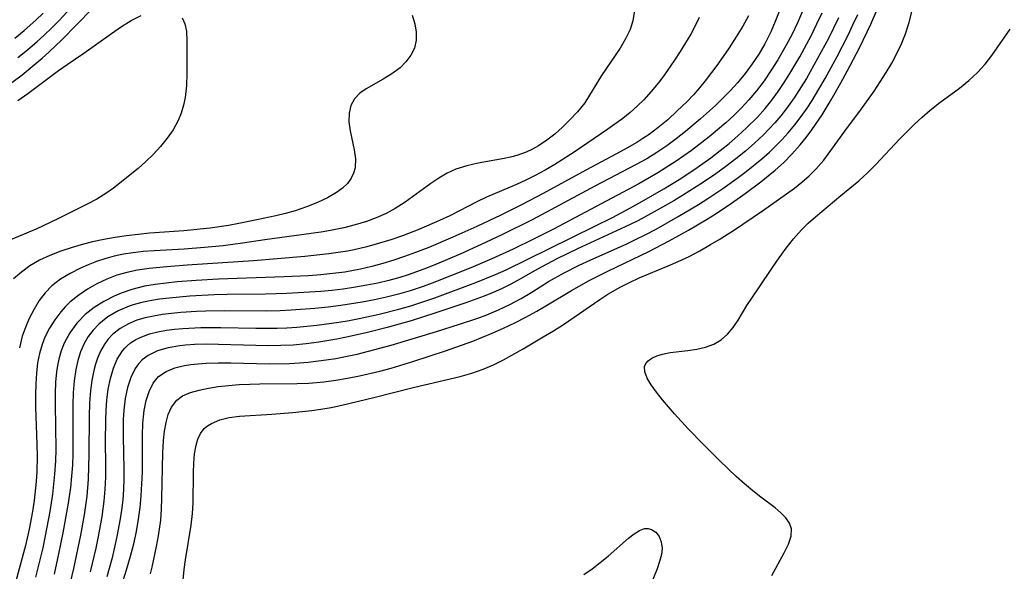
# Model space of a CAD drawing. Extents: x 1581100 to 1589302, y 2846625 to 2854827.
# Drawn here: x 1582386 to 1582535, y 2850656 to 2850739 of the extents above; entities that cross this region are included whole.
import ezdxf

# ---------------------------------------------------------------- set-up
doc = ezdxf.new("R2010")
doc.units = 0

msp = doc.modelspace()

# ---------------------------------------------------------------- linework, layer by layer
at = {"layer": 'WIL_049_Contours', "color": 0}
for points in [[(1582384.4, 2850729.69, 134), (1582385.96, 2850730.88, 134), (1582387.49, 2850732.11, 134), (1582388.98, 2850733.38, 134), (1582389.99, 2850734.29, 134), (1582391.96, 2850736.18, 134), (1582396.5, 2850740.78, 134)], [(1582385.3, 2850733.49, 136), (1582386.79, 2850734.67, 136), (1582388.24, 2850735.9, 136), (1582389.29, 2850736.85, 136), (1582390.44, 2850737.95, 136), (1582391.55, 2850739.08, 136), (1582394.04, 2850741.77, 136)], [(1582410.17, 2850739.51, 132), (1582410.57, 2850738.58, 132), (1582410.8, 2850737.45, 132), (1582410.9, 2850736.02, 132), (1582410.86, 2850731.06, 132), (1582410.81, 2850729.26, 132), (1582410.62, 2850727.46, 132), (1582410.38, 2850726.26, 132), (1582410.03, 2850725.09, 132), (1582409.57, 2850723.95, 132), (1582408.82, 2850722.57, 132), (1582407.92, 2850721.27, 132), (1582406.91, 2850720.03, 132), (1582405.83, 2850718.86, 132), (1582404.68, 2850717.76, 132), (1582403.49, 2850716.73, 132), (1582399.76, 2850713.74, 132), (1582398.62, 2850712.9, 132), (1582397.24, 2850712.06, 132), (1582395.78, 2850711.29, 132), (1582391.27, 2850709.03, 132), (1582388.19, 2850707.58, 132), (1582382, 2850705.03, 132)], [(1582488.39, 2850739.55, 138), (1582487.82, 2850738.39, 138), (1582487.1, 2850737.04, 138), (1582486.33, 2850735.71, 138), (1582485.51, 2850734.39, 138), (1582484.66, 2850733.08, 138), (1582483, 2850730.69, 138), (1582482.19, 2850729.61, 138), (1582481.13, 2850728.33, 138), (1582480.01, 2850727.11, 138), (1582478.99, 2850726.11, 138), (1582477.92, 2850725.17, 138), (1582476.83, 2850724.29, 138), (1582474.56, 2850722.63, 138), (1582469.47, 2850719.15, 138), (1582466.56, 2850717.32, 138), (1582465.08, 2850716.47, 138), (1582463.59, 2850715.66, 138), (1582462.16, 2850714.94, 138), (1582460.72, 2850714.27, 138), (1582456.19, 2850712.37, 138), (1582454.84, 2850711.72, 138), (1582450.64, 2850709.56, 138), (1582449.11, 2850708.83, 138), (1582445.98, 2850707.47, 138), (1582443.48, 2850706.52, 138), (1582441.75, 2850705.93, 138), (1582440, 2850705.39, 138), (1582438.1, 2850704.88, 138), (1582436.18, 2850704.43, 138), (1582435.16, 2850704.23, 138), (1582432.34, 2850703.78, 138), (1582428.71, 2850703.4, 138), (1582420.94, 2850702.75, 138), (1582410.92, 2850702.09, 138), (1582407.83, 2850701.85, 138), (1582405.17, 2850701.58, 138), (1582403.39, 2850701.32, 138), (1582401.82, 2850701, 138), (1582400.3, 2850700.56, 138), (1582398.76, 2850699.98, 138), (1582397.28, 2850699.27, 138), (1582395.87, 2850698.47, 138), (1582394.53, 2850697.57, 138), (1582393.2, 2850696.48, 138), (1582392.49, 2850695.78, 138), (1582391.83, 2850695.03, 138), (1582390.91, 2850693.83, 138), (1582390.1, 2850692.56, 138), (1582389.42, 2850691.21, 138), (1582388.98, 2850690.08, 138), (1582388.58, 2850688.72, 138), (1582388.31, 2850687.32, 138), (1582388.11, 2850685.74, 138), (1582388.01, 2850684.13, 138), (1582387.98, 2850682.49, 138), (1582388, 2850680.64, 138), (1582388.2, 2850675.04, 138), (1582388.23, 2850673.18, 138), (1582388.19, 2850670.83, 138), (1582388.1, 2850669.37, 138), (1582387.78, 2850666.48, 138), (1582387.53, 2850664.83, 138), (1582387.05, 2850662.18, 138), (1582386.46, 2850659.72, 138), (1582383.38, 2850648.36, 138)], [(1582444.95, 2850739.9, 134), (1582445.35, 2850738.6, 134), (1582445.58, 2850737.32, 134), (1582445.57, 2850736.09, 134), (1582445.29, 2850734.92, 134), (1582444.76, 2850733.83, 134), (1582444.02, 2850732.81, 134), (1582443.13, 2850731.91, 134), (1582441.9, 2850731, 134), (1582440.58, 2850730.2, 134), (1582437.99, 2850728.75, 134), (1582437.03, 2850728.08, 134), (1582436.23, 2850727.24, 134), (1582435.7, 2850726.22, 134), (1582435.42, 2850725.07, 134), (1582435.39, 2850723.76, 134), (1582435.57, 2850722.39, 134), (1582436.19, 2850719.54, 134), (1582436.38, 2850718.16, 134), (1582436.33, 2850716.83, 134), (1582436.11, 2850716, 134), (1582435.73, 2850715.22, 134), (1582435.16, 2850714.45, 134), (1582434.41, 2850713.74, 134), (1582433.53, 2850713.1, 134), (1582432.15, 2850712.29, 134), (1582430.62, 2850711.56, 134), (1582428.98, 2850710.9, 134), (1582427.25, 2850710.32, 134), (1582425.8, 2850709.92, 134), (1582424.32, 2850709.55, 134), (1582421.46, 2850708.92, 134), (1582418.73, 2850708.37, 134), (1582417.19, 2850708.1, 134), (1582414.39, 2850707.7, 134), (1582410.4, 2850707.3, 134), (1582405.28, 2850706.92, 134), (1582403.52, 2850706.75, 134), (1582401.77, 2850706.54, 134), (1582400.03, 2850706.28, 134), (1582398.31, 2850705.97, 134), (1582396.61, 2850705.6, 134), (1582395.26, 2850705.25, 134), (1582393.51, 2850704.74, 134), (1582391.8, 2850704.19, 134), (1582390.15, 2850703.56, 134), (1582388.58, 2850702.84, 134), (1582387.13, 2850702, 134), (1582385.85, 2850701.05, 134), (1582384.67, 2850700.03, 134)], [(1582384.85, 2850736.41, 138), (1582386.25, 2850737.55, 138), (1582388.05, 2850739.13, 138), (1582389.16, 2850740.2, 138)], [(1582385.3, 2850726.98, 132), (1582386.81, 2850728.06, 132), (1582391.44, 2850731.5, 132), (1582392.78, 2850732.44, 132), (1582395.31, 2850734.16, 132), (1582399.46, 2850737.13, 132), (1582400.97, 2850738.17, 132), (1582402.48, 2850739.09, 132), (1582403.97, 2850739.82, 132)], [(1582478.56, 2850740.34, 136), (1582478.36, 2850739.02, 136), (1582477.94, 2850737.72, 136), (1582477.25, 2850736.3, 136), (1582476.41, 2850734.91, 136), (1582473.58, 2850730.76, 136), (1582471.06, 2850726.65, 136), (1582469.99, 2850725.29, 136), (1582468.78, 2850723.99, 136), (1582467.69, 2850722.93, 136), (1582466.54, 2850721.92, 136), (1582465.34, 2850720.98, 136), (1582464.08, 2850720.14, 136), (1582463.16, 2850719.63, 136), (1582462.21, 2850719.18, 136), (1582460.81, 2850718.69, 136), (1582459.86, 2850718.44, 136), (1582458.89, 2850718.24, 136), (1582454.95, 2850717.52, 136), (1582453.23, 2850717.13, 136), (1582451.55, 2850716.59, 136), (1582450.25, 2850715.99, 136), (1582449, 2850715.26, 136), (1582447.78, 2850714.43, 136), (1582443.92, 2850711.6, 136), (1582442.41, 2850710.65, 136), (1582441.01, 2850709.91, 136), (1582439.54, 2850709.27, 136), (1582438.03, 2850708.71, 136), (1582436.34, 2850708.19, 136), (1582434.62, 2850707.74, 136), (1582432.86, 2850707.37, 136), (1582431.48, 2850707.13, 136), (1582428.24, 2850706.65, 136), (1582422.65, 2850705.9, 136), (1582419.3, 2850705.39, 136), (1582416.37, 2850705.02, 136), (1582413.57, 2850704.75, 136), (1582410.47, 2850704.52, 136), (1582405.91, 2850704.26, 136), (1582404.25, 2850704.14, 136), (1582402.77, 2850703.97, 136), (1582401.31, 2850703.73, 136), (1582399.87, 2850703.43, 136), (1582398.46, 2850703.06, 136), (1582397.2, 2850702.64, 136), (1582395.97, 2850702.16, 136), (1582394.77, 2850701.63, 136), (1582393.21, 2850700.85, 136), (1582391.76, 2850699.97, 136), (1582390.44, 2850698.94, 136), (1582389.44, 2850697.89, 136), (1582388.55, 2850696.72, 136), (1582387.77, 2850695.45, 136), (1582387.07, 2850694.11, 136), (1582386.6, 2850693.05, 136), (1582385.99, 2850691.35, 136), (1582385.54, 2850689.59, 136)], [(1582495.83, 2850739.8, 140), (1582494.97, 2850738.24, 140), (1582493.98, 2850736.59, 140), (1582492.93, 2850734.97, 140), (1582492.01, 2850733.62, 140), (1582491.07, 2850732.3, 140), (1582489.29, 2850729.94, 140), (1582488.45, 2850728.92, 140), (1582487.51, 2850727.85, 140), (1582486.52, 2850726.81, 140), (1582485.07, 2850725.4, 140), (1582483.62, 2850724.08, 140), (1582482.11, 2850722.83, 140), (1582480.8, 2850721.86, 140), (1582479.87, 2850721.24, 140), (1582478.93, 2850720.64, 140), (1582477.42, 2850719.76, 140), (1582475.89, 2850718.93, 140), (1582471.24, 2850716.46, 140), (1582464.76, 2850712.91, 140), (1582461.51, 2850711.22, 140), (1582458.35, 2850709.65, 140), (1582454.74, 2850707.94, 140), (1582451.12, 2850706.31, 140), (1582447.5, 2850704.78, 140), (1582445.45, 2850703.98, 140), (1582443.82, 2850703.39, 140), (1582442.17, 2850702.84, 140), (1582440.52, 2850702.34, 140), (1582438.85, 2850701.88, 140), (1582437.16, 2850701.49, 140), (1582434.79, 2850701.05, 140), (1582432.97, 2850700.81, 140), (1582431.14, 2850700.63, 140), (1582429.3, 2850700.5, 140), (1582425.6, 2850700.31, 140), (1582415.65, 2850699.98, 140), (1582412.3, 2850699.79, 140), (1582409.43, 2850699.56, 140), (1582407.75, 2850699.39, 140), (1582406.09, 2850699.17, 140), (1582404.47, 2850698.89, 140), (1582402.58, 2850698.43, 140), (1582400.94, 2850697.87, 140), (1582399.86, 2850697.41, 140), (1582398.31, 2850696.61, 140), (1582396.85, 2850695.68, 140), (1582395.51, 2850694.61, 140), (1582394.25, 2850693.32, 140), (1582393.18, 2850691.88, 140), (1582392.32, 2850690.3, 140), (1582391.87, 2850689.12, 140), (1582391.53, 2850687.89, 140), (1582391.33, 2850686.94, 140), (1582391.17, 2850685.96, 140), (1582391.02, 2850684.4, 140), (1582390.95, 2850682.73, 140), (1582390.94, 2850681.05, 140), (1582391.04, 2850674.21, 140), (1582391.01, 2850672.5, 140), (1582390.88, 2850670.48, 140), (1582390.53, 2850667.45, 140), (1582390.13, 2850664.83, 140), (1582389.46, 2850661.15, 140), (1582389.07, 2850659.33, 140), (1582388.64, 2850657.51, 140), (1582387.97, 2850654.92, 140)], [(1582500.47, 2850740.42, 142), (1582499.89, 2850738.93, 142), (1582499.26, 2850737.46, 142), (1582498.29, 2850735.54, 142), (1582497.38, 2850734, 142), (1582496.39, 2850732.51, 142), (1582495.32, 2850731.07, 142), (1582494.18, 2850729.68, 142), (1582493.1, 2850728.49, 142), (1582491.98, 2850727.34, 142), (1582490.83, 2850726.22, 142), (1582488.6, 2850724.22, 142), (1582486.3, 2850722.3, 142), (1582484.92, 2850721.2, 142), (1582483.51, 2850720.15, 142), (1582481.99, 2850719.13, 142), (1582480.44, 2850718.17, 142), (1582478.87, 2850717.3, 142), (1582472.61, 2850714.04, 142), (1582465.93, 2850710.43, 142), (1582463.11, 2850708.96, 142), (1582458.52, 2850706.68, 142), (1582455.42, 2850705.22, 142), (1582452.31, 2850703.8, 142), (1582448.63, 2850702.23, 142), (1582446.73, 2850701.47, 142), (1582444.34, 2850700.62, 142), (1582443.08, 2850700.23, 142), (1582441.42, 2850699.78, 142), (1582439.76, 2850699.39, 142), (1582438.08, 2850699.04, 142), (1582436.38, 2850698.74, 142), (1582434.51, 2850698.47, 142), (1582432.82, 2850698.27, 142), (1582431.13, 2850698.12, 142), (1582429.43, 2850698, 142), (1582426.02, 2850697.82, 142), (1582422.78, 2850697.72, 142), (1582416.99, 2850697.64, 142), (1582415.01, 2850697.59, 142), (1582411.35, 2850697.4, 142), (1582408.19, 2850697.12, 142), (1582406.73, 2850696.94, 142), (1582405.29, 2850696.7, 142), (1582403.89, 2850696.4, 142), (1582402.77, 2850696.08, 142), (1582402.17, 2850695.88, 142), (1582400.49, 2850695.16, 142), (1582398.94, 2850694.26, 142), (1582397.55, 2850693.17, 142), (1582396.7, 2850692.28, 142), (1582395.95, 2850691.31, 142), (1582395.33, 2850690.25, 142), (1582394.78, 2850689, 142), (1582394.37, 2850687.68, 142), (1582394.06, 2850686.29, 142), (1582393.81, 2850684.59, 142), (1582393.67, 2850682.8, 142), (1582393.62, 2850680.98, 142), (1582393.63, 2850673.57, 142), (1582393.57, 2850671.87, 142), (1582393.45, 2850670.17, 142), (1582393.27, 2850668.49, 142), (1582392.88, 2850665.79, 142), (1582392.11, 2850661.6, 142), (1582391.46, 2850658.44, 142), (1582390.79, 2850655.36, 142)], [(1582504, 2850740.5, 144), (1582503.25, 2850738.75, 144), (1582502.43, 2850737.04, 144), (1582501.55, 2850735.35, 144), (1582500.3, 2850733.16, 144), (1582499.29, 2850731.55, 144), (1582498.22, 2850729.98, 144), (1582497.07, 2850728.47, 144), (1582495.9, 2850727.08, 144), (1582494.8, 2850725.9, 144), (1582493.62, 2850724.74, 144), (1582492.4, 2850723.62, 144), (1582489.87, 2850721.47, 144), (1582487.24, 2850719.44, 144), (1582484.91, 2850717.8, 144), (1582482.12, 2850716.05, 144), (1582479.26, 2850714.41, 144), (1582466.35, 2850707.54, 144), (1582463.3, 2850706, 144), (1582460.22, 2850704.51, 144), (1582457, 2850703.03, 144), (1582453.84, 2850701.69, 144), (1582448, 2850699.38, 144), (1582446.61, 2850698.87, 144), (1582444.66, 2850698.23, 144), (1582442.88, 2850697.72, 144), (1582441.07, 2850697.27, 144), (1582439.25, 2850696.87, 144), (1582437.42, 2850696.51, 144), (1582434.19, 2850695.98, 144), (1582432.23, 2850695.74, 144), (1582430.26, 2850695.56, 144), (1582426.65, 2850695.29, 144), (1582425.01, 2850695.2, 144), (1582422.91, 2850695.15, 144), (1582416.59, 2850695.19, 144), (1582413.76, 2850695.14, 144), (1582412.35, 2850695.09, 144), (1582409.95, 2850694.93, 144), (1582408.55, 2850694.8, 144), (1582407.17, 2850694.62, 144), (1582405.83, 2850694.39, 144), (1582404.55, 2850694.11, 144), (1582403.33, 2850693.75, 144), (1582402.07, 2850693.24, 144), (1582400.78, 2850692.51, 144), (1582399.64, 2850691.61, 144), (1582398.95, 2850690.87, 144), (1582398.35, 2850690.05, 144), (1582397.8, 2850689.07, 144), (1582397.35, 2850688.01, 144), (1582397.05, 2850687.1, 144), (1582396.79, 2850686.15, 144), (1582396.49, 2850684.67, 144), (1582396.28, 2850683.14, 144), (1582396.14, 2850681.23, 144), (1582396.09, 2850679.28, 144), (1582396.07, 2850673.46, 144), (1582395.95, 2850669.74, 144), (1582395.74, 2850667.16, 144), (1582395.34, 2850664.33, 144), (1582394.78, 2850661.24, 144), (1582393.71, 2850656.2, 144), (1582392.91, 2850652.86, 144)], [(1582396.29, 2850655.7, 146), (1582397.15, 2850659.28, 146), (1582397.53, 2850661.08, 146), (1582398.07, 2850664.1, 146), (1582398.38, 2850666.4, 146), (1582398.53, 2850668.2, 146), (1582398.61, 2850670.01, 146), (1582398.62, 2850671.89, 146), (1582398.59, 2850675.41, 146), (1582398.6, 2850678.62, 146), (1582398.65, 2850680.16, 146), (1582398.76, 2850681.67, 146), (1582398.98, 2850683.36, 146), (1582399.31, 2850684.97, 146), (1582399.76, 2850686.5, 146), (1582400.36, 2850687.89, 146), (1582401.14, 2850689.12, 146), (1582401.48, 2850689.53, 146), (1582401.83, 2850689.88, 146), (1582402.36, 2850690.33, 146), (1582403.18, 2850690.84, 146), (1582404.07, 2850691.27, 146), (1582405.25, 2850691.68, 146), (1582406.5, 2850692, 146), (1582407.81, 2850692.24, 146), (1582409.03, 2850692.4, 146), (1582410.28, 2850692.52, 146), (1582412.97, 2850692.67, 146), (1582416, 2850692.68, 146), (1582421.29, 2850692.55, 146), (1582424.52, 2850692.56, 146), (1582425.98, 2850692.61, 146), (1582427.51, 2850692.72, 146), (1582430.54, 2850693.03, 146), (1582433.88, 2850693.47, 146), (1582435.41, 2850693.73, 146), (1582436.93, 2850694.02, 146), (1582439.95, 2850694.67, 146), (1582442.93, 2850695.42, 146), (1582444.77, 2850695.94, 146), (1582446.6, 2850696.52, 146), (1582448.4, 2850697.15, 146), (1582454.57, 2850699.48, 146), (1582457.55, 2850700.69, 146), (1582459.16, 2850701.4, 146), (1582462.38, 2850702.94, 146), (1582472.61, 2850707.96, 146), (1582475.26, 2850709.32, 146), (1582478, 2850710.78, 146), (1582479.68, 2850711.7, 146), (1582483.01, 2850713.63, 146), (1582485.58, 2850715.21, 146), (1582488.09, 2850716.86, 146), (1582490.16, 2850718.34, 146), (1582491.55, 2850719.41, 146), (1582492.92, 2850720.51, 146), (1582494.25, 2850721.65, 146), (1582495.54, 2850722.83, 146), (1582497.19, 2850724.48, 146), (1582498.35, 2850725.79, 146), (1582499.36, 2850727.05, 146), (1582500.32, 2850728.36, 146), (1582501.23, 2850729.7, 146), (1582502.1, 2850731.08, 146), (1582503.59, 2850733.61, 146), (1582505.36, 2850736.89, 146), (1582506.2, 2850738.56, 146), (1582506.99, 2850740.25, 146)], [(1582509.43, 2850739.48, 148), (1582507.92, 2850736.38, 148), (1582506.3, 2850733.33, 148), (1582504.59, 2850730.33, 148), (1582503.81, 2850729.03, 148), (1582502.73, 2850727.38, 148), (1582501.59, 2850725.78, 148), (1582500.72, 2850724.67, 148), (1582499.81, 2850723.59, 148), (1582498.98, 2850722.69, 148), (1582498.12, 2850721.81, 148), (1582496.8, 2850720.58, 148), (1582495.38, 2850719.35, 148), (1582493.92, 2850718.16, 148), (1582492.42, 2850717, 148), (1582490.89, 2850715.89, 148), (1582488.89, 2850714.52, 148), (1582486.01, 2850712.7, 148), (1582484.55, 2850711.82, 148), (1582481.59, 2850710.14, 148), (1582479.08, 2850708.79, 148), (1582477.2, 2850707.86, 148), (1582469.97, 2850704.56, 148), (1582466.87, 2850703.05, 148), (1582463.93, 2850701.48, 148), (1582461, 2850699.81, 148), (1582459.77, 2850699.14, 148), (1582458.5, 2850698.53, 148), (1582457.21, 2850697.95, 148), (1582455.86, 2850697.41, 148), (1582453.08, 2850696.4, 148), (1582448.41, 2850694.82, 148), (1582444.81, 2850693.69, 148), (1582442.99, 2850693.16, 148), (1582441.17, 2850692.65, 148), (1582438.01, 2850691.86, 148), (1582435.05, 2850691.2, 148), (1582433.57, 2850690.91, 148), (1582430.85, 2850690.45, 148), (1582428.91, 2850690.2, 148), (1582426.96, 2850690.01, 148), (1582425.07, 2850689.92, 148), (1582423.19, 2850689.9, 148), (1582421.3, 2850689.93, 148), (1582415.68, 2850690.1, 148), (1582413.84, 2850690.12, 148), (1582412.03, 2850690.08, 148), (1582410.67, 2850689.99, 148), (1582409.81, 2850689.89, 148), (1582408.07, 2850689.59, 148), (1582406.46, 2850689.13, 148), (1582405.03, 2850688.45, 148), (1582404.13, 2850687.79, 148), (1582403.56, 2850687.18, 148), (1582403.07, 2850686.47, 148), (1582402.4, 2850685.1, 148), (1582401.91, 2850683.57, 148), (1582401.56, 2850681.91, 148), (1582401.35, 2850680.18, 148), (1582401.26, 2850678.73, 148), (1582401.24, 2850677.7, 148), (1582401.25, 2850676.12, 148), (1582401.36, 2850671.29, 148), (1582401.34, 2850669.72, 148), (1582401.28, 2850668.16, 148), (1582401.17, 2850666.59, 148), (1582401, 2850665.03, 148), (1582400.81, 2850663.71, 148), (1582400.31, 2850661.07, 148), (1582399.56, 2850657.82, 148), (1582398.77, 2850654.96, 148)], [(1582401.26, 2850654.42, 150), (1582401.77, 2850656, 150), (1582402.37, 2850658.08, 150), (1582402.84, 2850659.93, 150), (1582403.25, 2850661.8, 150), (1582403.58, 2850663.68, 150), (1582403.81, 2850665.45, 150), (1582403.98, 2850667.23, 150), (1582404.09, 2850669.01, 150), (1582404.15, 2850670.79, 150), (1582404.16, 2850676.34, 150), (1582404.22, 2850678.16, 150), (1582404.3, 2850679.16, 150), (1582404.42, 2850680.13, 150), (1582404.72, 2850681.63, 150), (1582405.16, 2850683.01, 150), (1582405.78, 2850684.23, 150), (1582406.61, 2850685.23, 150), (1582407.73, 2850686.01, 150), (1582409.05, 2850686.55, 150), (1582410.53, 2850686.91, 150), (1582411.47, 2850687.06, 150), (1582412.61, 2850687.19, 150), (1582413.8, 2850687.28, 150), (1582415.64, 2850687.33, 150), (1582417.53, 2850687.32, 150), (1582423.34, 2850687.18, 150), (1582426.41, 2850687.22, 150), (1582427.94, 2850687.3, 150), (1582429.22, 2850687.41, 150), (1582431.96, 2850687.75, 150), (1582433.42, 2850687.99, 150), (1582434.87, 2850688.26, 150), (1582436.63, 2850688.65, 150), (1582438.37, 2850689.08, 150), (1582441.76, 2850690, 150), (1582448.66, 2850692.06, 150), (1582452.13, 2850693.15, 150), (1582454.9, 2850694.08, 150), (1582456.26, 2850694.59, 150), (1582458.03, 2850695.33, 150), (1582459.75, 2850696.15, 150), (1582461.43, 2850697.04, 150), (1582463.05, 2850697.99, 150), (1582465.61, 2850699.6, 150), (1582467.96, 2850700.94, 150), (1582470.21, 2850702.07, 150), (1582471.97, 2850702.89, 150), (1582477.33, 2850705.28, 150), (1582478.77, 2850705.95, 150), (1582480.19, 2850706.66, 150), (1582481.87, 2850707.55, 150), (1582483.54, 2850708.47, 150), (1582485.2, 2850709.43, 150), (1582488.27, 2850711.28, 150), (1582489.69, 2850712.18, 150), (1582491.95, 2850713.68, 150), (1582494.3, 2850715.35, 150), (1582495.51, 2850716.27, 150), (1582497.87, 2850718.18, 150), (1582499, 2850719.17, 150), (1582499.99, 2850720.12, 150), (1582500.94, 2850721.1, 150), (1582501.85, 2850722.11, 150), (1582502.86, 2850723.32, 150), (1582503.81, 2850724.57, 150), (1582504.72, 2850725.85, 150), (1582505.48, 2850727.01, 150), (1582506.5, 2850728.68, 150), (1582507.44, 2850730.31, 150), (1582509.25, 2850733.62, 150), (1582510.9, 2850736.85, 150), (1582511.64, 2850738.42, 150), (1582512.36, 2850740, 150)], [(1582405.37, 2850655.41, 152), (1582405.61, 2850656.42, 152), (1582406.3, 2850659.57, 152), (1582406.59, 2850661.16, 152), (1582406.92, 2850663.52, 152), (1582407.04, 2850665.18, 152), (1582407.1, 2850666.84, 152), (1582407.26, 2850673.71, 152), (1582407.36, 2850675.59, 152), (1582407.5, 2850676.98, 152), (1582407.73, 2850678.3, 152), (1582408.06, 2850679.52, 152), (1582408.54, 2850680.6, 152), (1582409.36, 2850681.69, 152), (1582410.22, 2850682.32, 152), (1582411.41, 2850682.84, 152), (1582412.76, 2850683.21, 152), (1582414.16, 2850683.49, 152), (1582415.64, 2850683.72, 152), (1582417.18, 2850683.89, 152), (1582418.77, 2850684.02, 152), (1582420.39, 2850684.1, 152), (1582421.92, 2850684.14, 152), (1582427.58, 2850684.17, 152), (1582429.35, 2850684.24, 152), (1582431.58, 2850684.45, 152), (1582433.39, 2850684.69, 152), (1582435.19, 2850684.99, 152), (1582436.99, 2850685.34, 152), (1582440.09, 2850686.08, 152), (1582441.76, 2850686.53, 152), (1582445.08, 2850687.52, 152), (1582450.02, 2850689.13, 152), (1582454.14, 2850690.61, 152), (1582457.08, 2850691.8, 152), (1582458.79, 2850692.57, 152), (1582460.49, 2850693.39, 152), (1582462.16, 2850694.24, 152), (1582463.8, 2850695.14, 152), (1582465.42, 2850696.07, 152), (1582469.07, 2850698.28, 152), (1582471.72, 2850699.75, 152), (1582474.67, 2850701.24, 152), (1582480.76, 2850704.15, 152), (1582483.84, 2850705.75, 152), (1582486.76, 2850707.38, 152), (1582489.47, 2850708.97, 152), (1582490.8, 2850709.8, 152), (1582493.29, 2850711.48, 152), (1582495.32, 2850712.92, 152), (1582497.72, 2850714.71, 152), (1582498.82, 2850715.58, 152), (1582499.89, 2850716.47, 152), (1582501.16, 2850717.63, 152), (1582502.37, 2850718.85, 152), (1582503.66, 2850720.27, 152), (1582504.56, 2850721.39, 152), (1582505.42, 2850722.56, 152), (1582506.96, 2850724.81, 152), (1582508.35, 2850727.07, 152), (1582509.83, 2850729.66, 152), (1582510.78, 2850731.41, 152), (1582512.62, 2850734.95, 152), (1582514.36, 2850738.55, 152), (1582515.17, 2850740.38, 152)], [(1582410.16, 2850652.97, 154), (1582410.48, 2850656.07, 154), (1582410.67, 2850657.54, 154), (1582411.54, 2850662.79, 154), (1582411.75, 2850664.55, 154), (1582411.85, 2850666.11, 154), (1582411.9, 2850670.72, 154), (1582411.95, 2850672.17, 154), (1582412.06, 2850673.56, 154), (1582412.28, 2850674.85, 154), (1582412.56, 2850675.8, 154), (1582412.96, 2850676.65, 154), (1582413.5, 2850677.37, 154), (1582414.02, 2850677.81, 154), (1582414.62, 2850678.17, 154), (1582415.87, 2850678.69, 154), (1582417.3, 2850679.06, 154), (1582418.85, 2850679.28, 154), (1582423.75, 2850679.56, 154), (1582426.87, 2850679.83, 154), (1582429.79, 2850680.13, 154), (1582431.13, 2850680.3, 154), (1582432.72, 2850680.57, 154), (1582434.31, 2850680.91, 154), (1582439.16, 2850682.08, 154), (1582445.11, 2850683.6, 154), (1582452.22, 2850685.26, 154), (1582453.99, 2850685.77, 154), (1582455.72, 2850686.37, 154), (1582457.26, 2850687.04, 154), (1582458.77, 2850687.79, 154), (1582461.73, 2850689.45, 154), (1582464.8, 2850691.25, 154), (1582466.33, 2850692.17, 154), (1582467.83, 2850693.14, 154), (1582473.33, 2850696.92, 154), (1582474.57, 2850697.7, 154), (1582476.45, 2850698.78, 154), (1582477.86, 2850699.49, 154), (1582479.3, 2850700.17, 154), (1582480.76, 2850700.8, 154), (1582483.71, 2850702, 154), (1582485.18, 2850702.62, 154), (1582486.85, 2850703.42, 154), (1582488.49, 2850704.28, 154), (1582490.11, 2850705.19, 154), (1582491.39, 2850705.95, 154), (1582493.56, 2850707.31, 154), (1582497.94, 2850710.29, 154), (1582501.61, 2850712.86, 154), (1582502.78, 2850713.74, 154), (1582503.92, 2850714.65, 154), (1582505.01, 2850715.61, 154), (1582506.03, 2850716.62, 154), (1582507.21, 2850717.98, 154), (1582508.3, 2850719.41, 154), (1582510.42, 2850722.33, 154), (1582512.92, 2850725.72, 154), (1582514.85, 2850728.42, 154), (1582515.78, 2850729.8, 154), (1582516.66, 2850731.21, 154), (1582517.5, 2850732.64, 154), (1582518.27, 2850734.09, 154), (1582518.97, 2850735.57, 154), (1582519.59, 2850737.08, 154), (1582520.11, 2850738.61, 154), (1582520.55, 2850740.39, 154)], [(1582499.36, 2850655.15, 156), (1582501.22, 2850658.6, 156), (1582501.87, 2850659.88, 156), (1582502.29, 2850661.1, 156), (1582502.35, 2850662.24, 156), (1582502.06, 2850663.07, 156), (1582501.5, 2850663.87, 156), (1582500.75, 2850664.64, 156), (1582499.85, 2850665.39, 156), (1582497.69, 2850666.99, 156), (1582496.47, 2850667.96, 156), (1582495.23, 2850669.01, 156), (1582493.99, 2850670.13, 156), (1582491.5, 2850672.5, 156), (1582489.03, 2850674.97, 156), (1582486.72, 2850677.34, 156), (1582484.64, 2850679.61, 156), (1582482.83, 2850681.73, 156), (1582481.91, 2850682.89, 156), (1582481.11, 2850683.99, 156), (1582480.5, 2850685.02, 156), (1582480.14, 2850685.95, 156), (1582480.13, 2850686.78, 156), (1582480.32, 2850687.21, 156), (1582480.66, 2850687.61, 156), (1582481.24, 2850688.03, 156), (1582481.96, 2850688.38, 156), (1582482.81, 2850688.65, 156), (1582484.01, 2850688.87, 156), (1582486.66, 2850689.17, 156), (1582488.01, 2850689.38, 156), (1582489.32, 2850689.7, 156), (1582490.57, 2850690.16, 156), (1582491.69, 2850690.79, 156), (1582492.68, 2850691.64, 156), (1582493.53, 2850692.65, 156), (1582494.28, 2850693.78, 156), (1582495.6, 2850696.01, 156), (1582497.41, 2850698.64, 156), (1582499.46, 2850701.76, 156), (1582500.47, 2850703.22, 156), (1582501.54, 2850704.67, 156), (1582502.66, 2850706.08, 156), (1582503.86, 2850707.42, 156), (1582504.88, 2850708.44, 156), (1582505.95, 2850709.4, 156), (1582509.8, 2850712.64, 156), (1582512.55, 2850714.86, 156), (1582513.85, 2850716.03, 156), (1582515.1, 2850717.29, 156), (1582518.69, 2850721.12, 156), (1582519.8, 2850722.27, 156), (1582520.94, 2850723.39, 156), (1582522.11, 2850724.48, 156), (1582523.32, 2850725.52, 156), (1582524.79, 2850726.67, 156), (1582527.75, 2850728.87, 156), (1582529.17, 2850730.01, 156), (1582530.49, 2850731.22, 156), (1582531.62, 2850732.47, 156), (1582532.65, 2850733.79, 156), (1582535.44, 2850737.75, 156)], [(1582470.94, 2850655.32, 156), (1582472.19, 2850656.17, 156), (1582473.41, 2850657.11, 156), (1582474.6, 2850658.1, 156), (1582477.71, 2850660.82, 156), (1582478.55, 2850661.48, 156), (1582479.36, 2850661.98, 156), (1582480.13, 2850662.25, 156), (1582480.67, 2850662.27, 156), (1582481.17, 2850662.14, 156), (1582481.81, 2850661.72, 156), (1582482.31, 2850661.08, 156), (1582482.64, 2850660.26, 156), (1582482.77, 2850659.3, 156), (1582482.66, 2850658.33, 156), (1582482.4, 2850657.3, 156), (1582482.02, 2850656.19, 156), (1582480.24, 2850651.85, 156)]]:
    msp.add_polyline3d(points, dxfattribs=at)

doc.saveas('drawing.dxf')
